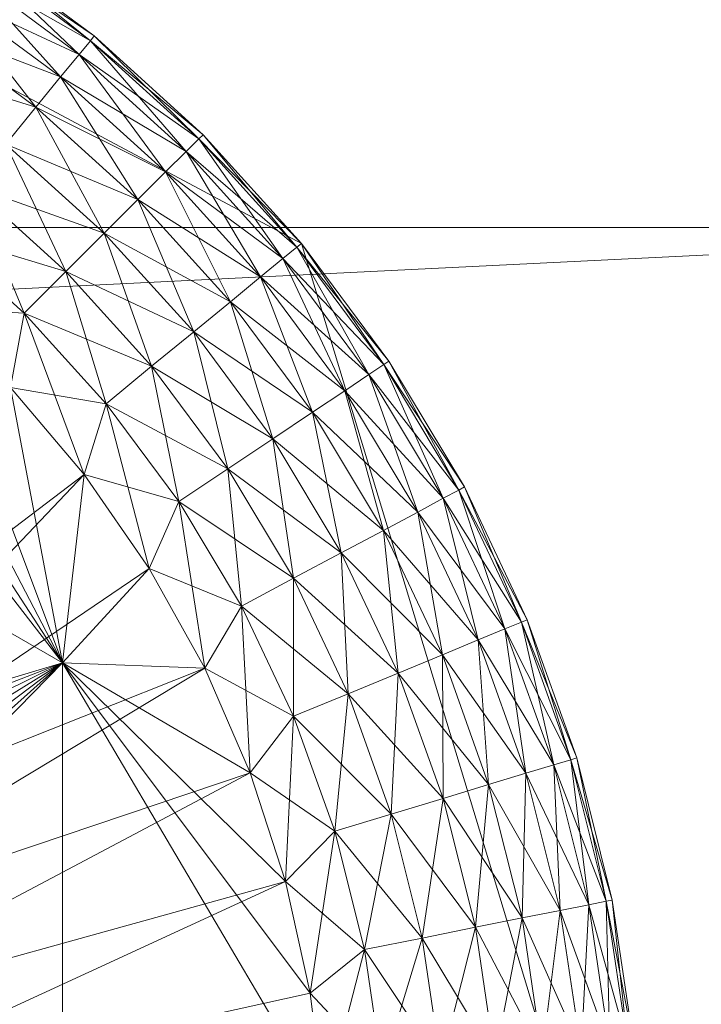
# Model space of a CAD drawing. Units: inches. Extents: x 107 to 232, y 65 to 128.
# Drawn here: x 122 to 122, y 127 to 127 of the extents above; entities that cross this region are included whole.
import ezdxf

# ---------------------------------------------------------------- set-up
doc = ezdxf.new("R2010")
doc.units = ezdxf.units.IN
doc.header["$LTSCALE"] = 0.239987
doc.header["$MEASUREMENT"] = 0
doc.layers.add('CET color Black or White', color=7, linetype='Continuous')
doc.layers.add('CET Default', color=7, linetype='Continuous')
doc.layers.add('CET color Grey50', color=9, linetype='Continuous', true_color=0x808080)

# ---------------------------------------------------------------- blocks, each defined once
blk = doc.blocks.new('*C18')
at = {"layer": 'CET color Black or White', "linetype": 'Continuous', "lineweight": 18}
for points in [[(0.25, 18.25), (0.25, 2.25), (14.73829, 2.25), (14.73829, 18.25), (13.98829, 18.25), (13.98829, 3), (1, 3), (1, 18.25), (0.25, 18.25)], [(14.06018, 4.1597), (13.86896, 3.80195), (13.98671, 3.41377), (14.34445, 3.22255), (14.73263, 3.3403), (14.92385, 3.69805), (14.8061, 4.08623), (14.44835, 4.27745), (14.06018, 4.1597)]]:
    blk.add_lwpolyline(points, close=True, dxfattribs=at)
blk = doc.blocks.new('*C16')
at = {"layer": 'CET color Grey50', "linetype": 'Continuous', "lineweight": 0}
mesh = blk.add_polyface(dxfattribs=at)
corners = [(0, 0.75, 4), (0.25, 2.25, 4), (0.25, 3, 4), (0.75, 0.75, 4), (1, 3, 4), (13.98829, 3, 4), (14.23829, 0.75, 4), (14.73829, 2.25, 4), (14.73829, 3, 4), (14.98829, 0.75, 4), (0, 18.25, 4), (0.25, 18.25, 4), (0.75, 18.25, 4), (1, 18.25, 4), (13.98829, 18.25, 4), (14.23829, 18.25, 4), (14.73829, 18.25, 4), (14.98829, 18.25, 4), (0, 0.75, 71.99412), (0.75, 0.75, 71.99412), (14.23829, 0.75, 71.99412), (14.98829, 0.75, 71.99412), (0, 18.25, 71.99412), (0.75, 18.25, 71.99412), (14.23829, 18.25, 71.99412), (14.98829, 18.25, 71.99412)]
mesh.append_faces([[corners[k] for k in face] for face in [(0, 18, 22, 0), (0, 22, 10, 0), (0, 10, 3, 0), (0, 3, 18, 0), (1, 7, 8, 1), (1, 8, 2, 1), (2, 4, 11, 2), (3, 10, 12, 3), (3, 19, 18, 3), (4, 13, 11, 4), (5, 8, 14, 5), (6, 9, 20, 6), (6, 15, 17, 6), (6, 17, 9, 6), (8, 16, 14, 8), (9, 17, 21, 9), (9, 21, 20, 9), (10, 22, 23, 10), (10, 23, 12, 10), (15, 24, 25, 15), (15, 25, 17, 15), (17, 25, 21, 17), (18, 19, 23, 18), (18, 23, 22, 18), (20, 21, 24, 20), (21, 25, 24, 21)]])
mesh = blk.add_polyface(dxfattribs=at)
corners = [(0.25, 3, 0.5), (0.25, 2.25, 0.5), (1, 3, 0.5), (13.98829, 3, 0.5), (14.73829, 2.25, 0.5), (14.73829, 3, 0.5), (0.25, 18.25, 0.5), (1, 18.25, 0.5), (13.98829, 18.25, 0.5), (14.73829, 18.25, 0.5), (0.25, 3, 4), (0.25, 2.25, 4), (1, 3, 4), (13.98829, 3, 4), (14.73829, 3, 4), (14.73829, 2.25, 4), (0.25, 18.25, 4), (1, 18.25, 4), (13.98829, 18.25, 4), (14.73829, 18.25, 4)]
mesh.append_faces([[corners[k] for k in face] for face in [(0, 5, 4, 0), (0, 4, 1, 0), (0, 6, 7, 0), (0, 7, 2, 0), (0, 10, 14, 0), (0, 14, 5, 0), (0, 1, 11, 0), (0, 10, 16, 0), (0, 11, 10, 0), (0, 16, 6, 0), (1, 4, 11, 1), (2, 7, 12, 2), (3, 13, 18, 3), (3, 18, 8, 3), (3, 8, 9, 3), (3, 9, 5, 3), (4, 5, 14, 4), (4, 14, 15, 4), (4, 15, 11, 4), (5, 9, 14, 5), (6, 16, 17, 6), (6, 17, 7, 6), (7, 17, 12, 7), (8, 18, 19, 8), (8, 19, 9, 8), (9, 19, 14, 9)]])
mesh = blk.add_polyface(dxfattribs=at)
corners = [(14.56138, 3.58511, 0), (14.58148, 3.60811, 0), (14.73524, 3.50391, 0), (14.59838, 3.63341, 0), (14.75743, 3.53771, 0), (14.61188, 3.66081, 0), (14.77624, 3.57351, 0), (14.60488, 3.68681, 0.0126), (14.60968, 3.70671, 0.0157), (14.61008, 3.70751, 0.0126), (14.60578, 3.68651, 0.0097), (14.61098, 3.70731, 0.0097), (14.60718, 3.68611, 0.007), (14.60638, 3.66311, 0.0012), (14.61128, 3.68481, 0.0026), (14.61388, 3.68411, 0.0012), (14.60908, 3.66191, 0.0003), (14.61238, 3.70701, 0.007), (14.60898, 3.68551, 0.0046), (14.61428, 3.70671, 0.0046), (14.61668, 3.68321, 0.0003), (14.62168, 3.68971, 0), (14.61668, 3.70621, 0.0026), (14.80303, 3.64981, 0), (14.79154, 3.61101, 0), (14.61928, 3.70571, 0.0012), (14.62218, 3.70511, 0.0003), (14.81083, 3.68951, 0), (14.80344, 3.58141, 0.0021), (14.78493, 3.54241, 0.0021), (14.75743, 3.53771, 0.22247), (14.80344, 3.58141, 0.22037), (14.77624, 3.57351, 0.22247), (14.79154, 3.61101, 0.22247), (14.77154, 3.75001, 0.22247), (14.77154, 3.75001, 0.50005), (14.58408, 3.425, 0.50005), (14.50918, 3.67381, 0.50005)]
mesh.append_faces([[corners[k] for k in face] for face in [(0, 1, 2, 0), (1, 3, 4, 1), (1, 4, 2, 1), (3, 5, 6, 3), (3, 6, 4, 3), (7, 8, 9, 7), (10, 9, 11, 10), (10, 11, 12, 10), (13, 14, 15, 13), (13, 15, 16, 13), (12, 11, 17, 12), (12, 17, 18, 12), (18, 19, 14, 18), (18, 17, 19, 18), (16, 15, 20, 16), (16, 20, 21, 16), (16, 21, 5, 16), (14, 19, 22, 14), (14, 22, 15, 14), (5, 21, 23, 5), (5, 24, 6, 5), (5, 23, 24, 5), (15, 22, 25, 15), (15, 25, 20, 15), (20, 25, 26, 20), (20, 26, 21, 20), (21, 27, 23, 21), (6, 24, 28, 6), (6, 28, 29, 6), (30, 31, 32, 30), (32, 33, 34, 32), (34, 35, 36, 34), (36, 35, 37, 36)]])
mesh = blk.add_polyface(dxfattribs=at)
corners = [(14.58208, 3.3746, 0), (14.51308, 3.54811, 0), (14.61748, 3.3943, 0), (14.65078, 3.4173, 0), (14.64118, 3.3838, 0.0021), (14.67588, 3.4095, 0.0021), (14.68168, 3.4434, 0), (14.53838, 3.56501, 0), (14.70794, 3.4386, 0.0021), (14.68914, 3.3934, 0.0085), (14.56138, 3.58511, 0), (14.70993, 3.47231, 0), (14.72274, 3.4238, 0.0085), (14.68914, 3.3934, 0.214), (14.72274, 3.4238, 0.214), (14.67588, 3.4095, 0.22037), (14.73633, 3.4102, 0.2038), (14.70133, 3.3785, 0.0187), (14.73633, 3.4102, 0.0187), (14.73694, 3.47061, 0.0021), (14.70794, 3.4386, 0.22037), (14.73524, 3.50391, 0), (14.58408, 3.425, 0.22247), (14.61748, 3.3943, 0.22247), (14.65078, 3.4173, 0.22247), (14.68168, 3.4434, 0.22247), (14.70993, 3.47231, 0.22247), (14.73524, 3.50391, 0.22247), (14.75743, 3.53771, 0.22247), (14.77624, 3.57351, 0.22247), (14.77154, 3.75001, 0.22247), (14.58408, 3.425, 0.50005), (14.73694, 3.47061, 0.22037)]
mesh.append_faces([[corners[k] for k in face] for face in [(0, 1, 2, 0), (2, 3, 4, 2), (2, 1, 3, 2), (4, 3, 5, 4), (3, 6, 5, 3), (3, 1, 7, 3), (3, 7, 6, 3), (5, 6, 8, 5), (5, 8, 9, 5), (6, 7, 10, 6), (6, 10, 11, 6), (6, 11, 8, 6), (9, 8, 12, 9), (13, 14, 15, 13), (13, 16, 14, 13), (17, 12, 18, 17), (8, 11, 19, 8), (8, 19, 12, 8), (14, 20, 15, 14), (10, 21, 11, 10), (11, 21, 19, 11), (22, 23, 24, 22), (22, 24, 25, 22), (22, 25, 26, 22), (22, 26, 27, 22), (22, 27, 28, 22), (22, 28, 29, 22), (22, 29, 30, 22), (22, 30, 31, 22), (23, 15, 24, 23), (24, 15, 20, 24), (24, 20, 25, 24), (25, 20, 32, 25), (25, 32, 26, 25)]])
mesh = blk.add_polyface(dxfattribs=at)
corners = [(14.48078, 3.54661, 0.007), (14.49958, 3.55711, 0.0097), (14.50028, 3.55591, 0.007), (14.48148, 3.54481, 0.0046), (14.50118, 3.55411, 0.0046), (14.48238, 3.54261, 0.0026), (14.50228, 3.55201, 0.0026), (14.48338, 3.54011, 0.0012), (14.50358, 3.54971, 0.0012), (14.48458, 3.53741, 0.0003), (14.50498, 3.54711, 0.0003), (14.51308, 3.54811, 0), (14.48568, 3.53461, 0), (14.48808, 3.55271, 0.139), (14.51348, 3.56671, 0.139), (14.48808, 3.55271, 0.0157), (14.51348, 3.56671, 0.0157), (14.49918, 3.55791, 0.0126), (14.51748, 3.56891, 0.0126), (14.51798, 3.56821, 0.0097), (14.51878, 3.56701, 0.007), (14.51988, 3.56531, 0.0046), (14.52118, 3.56341, 0.0026), (14.52268, 3.56111, 0.0012), (14.52428, 3.55871, 0.0003), (14.54248, 3.57211, 0.0003), (14.53838, 3.56501, 0), (14.53618, 3.57981, 0.007), (14.53738, 3.57831, 0.0046), (14.53888, 3.57651, 0.0026), (14.54058, 3.57441, 0.0012), (14.58408, 3.425, 0.50005), (14.50918, 3.67381, 0.50005), (14.49468, 3.65591, 0.50005)]
mesh.append_faces([[corners[k] for k in face] for face in [(0, 1, 2, 0), (3, 2, 4, 3), (5, 4, 6, 5), (7, 6, 8, 7), (9, 8, 10, 9), (9, 10, 11, 9), (9, 11, 12, 9), (13, 14, 15, 13), (15, 14, 16, 15), (15, 16, 17, 15), (17, 16, 18, 17), (17, 18, 1, 17), (1, 18, 19, 1), (1, 19, 2, 1), (2, 19, 20, 2), (2, 20, 4, 2), (4, 21, 6, 4), (4, 20, 21, 4), (6, 21, 22, 6), (6, 22, 8, 6), (8, 22, 23, 8), (8, 23, 10, 8), (10, 23, 24, 10), (10, 24, 11, 10), (11, 24, 25, 11), (11, 25, 26, 11), (20, 27, 21, 20), (21, 28, 22, 21), (22, 28, 29, 22), (22, 29, 23, 22), (23, 30, 24, 23), (23, 29, 30, 23), (24, 30, 25, 24), (31, 32, 33, 31)]])
mesh = blk.add_polyface(dxfattribs=at)
corners = [(14.42682, 3.3323, 0), (14.42692, 3.51881, 0), (14.46698, 3.3372, 0), (14.50648, 3.346, 0), (14.45688, 3.52481, 0), (14.54498, 3.3585, 0), (14.48568, 3.53461, 0), (14.58208, 3.3746, 0), (14.51308, 3.54811, 0), (14.41872, 3.52391, 0.0012), (14.44032, 3.52991, 0.0026), (14.44082, 3.52721, 0.0012), (14.41902, 3.52101, 0.0003), (14.44142, 3.52431, 0.0003), (14.46328, 3.52981, 0.0003), (14.43912, 3.53551, 0.0097), (14.45998, 3.54071, 0.0097), (14.43942, 3.53411, 0.007), (14.46038, 3.53931, 0.007), (14.43982, 3.53221, 0.0046), (14.46098, 3.53751, 0.0046), (14.46168, 3.53521, 0.0026), (14.46248, 3.53261, 0.0012), (14.48238, 3.54261, 0.0026), (14.48338, 3.54011, 0.0012), (14.48458, 3.53741, 0.0003), (14.54498, 3.3585, 0.22247), (14.58208, 3.3746, 0.22247), (14.58408, 3.425, 0.22247), (14.58408, 3.425, 0.50005), (14.20892, 3.425, 0.50005), (14.41372, 3.61511, 0.50005), (14.39072, 3.61411, 0.50005), (14.43632, 3.62001, 0.50005), (14.45768, 3.62861, 0.50005), (14.47738, 3.64071, 0.50005), (14.49468, 3.65591, 0.50005)]
mesh.append_faces([[corners[k] for k in face] for face in [(0, 1, 2, 0), (2, 1, 3, 2), (3, 1, 4, 3), (3, 4, 5, 3), (5, 4, 6, 5), (5, 6, 7, 5), (7, 6, 8, 7), (9, 10, 11, 9), (12, 11, 13, 12), (1, 13, 14, 1), (1, 14, 4, 1), (15, 16, 17, 15), (17, 18, 19, 17), (19, 20, 10, 19), (19, 18, 20, 19), (10, 20, 21, 10), (10, 21, 11, 10), (11, 21, 22, 11), (11, 22, 13, 11), (13, 22, 14, 13), (4, 14, 6, 4), (21, 23, 22, 21), (22, 23, 24, 22), (22, 24, 14, 22), (14, 24, 25, 14), (14, 25, 6, 14), (26, 27, 28, 26), (28, 29, 30, 28), (29, 31, 32, 29), (29, 33, 31, 29), (29, 34, 33, 29), (29, 35, 34, 29), (29, 36, 35, 29)]])
mesh = blk.add_polyface(dxfattribs=at)
corners = [(14.19296, 3.384, 0), (14.25452, 3.56501, 0), (14.27992, 3.54811, 0), (14.22922, 3.3661, 0), (14.30722, 3.53461, 0), (14.26712, 3.3517, 0), (14.33612, 3.52481, 0), (14.30612, 3.3411, 0), (14.34602, 3.3343, 0), (14.36602, 3.51881, 0), (14.30842, 3.53741, 0.0003), (14.33052, 3.53261, 0.0012), (14.32972, 3.52981, 0.0003), (14.35222, 3.52721, 0.0012), (14.35162, 3.52431, 0.0003), (14.33132, 3.53521, 0.0026), (14.35272, 3.52991, 0.0026), (14.33202, 3.53751, 0.0046), (14.35312, 3.53221, 0.0046), (14.35352, 3.53411, 0.007), (14.37392, 3.52101, 0.0003), (14.19296, 3.384, 0.22247), (14.22922, 3.3661, 0.22247), (14.20892, 3.425, 0.22247), (14.26712, 3.3517, 0.22247), (14.30612, 3.3411, 0.22247), (14.34602, 3.3343, 0.22247), (14.38632, 3.3314, 0.22247), (14.42682, 3.3323, 0.22247), (14.58408, 3.425, 0.22247), (14.20892, 3.425, 0.50005), (14.58408, 3.425, 0.50005), (14.39072, 3.61411, 0.50005), (14.32522, 3.63421, 0.50005), (14.30662, 3.64791, 0.50005), (14.34582, 3.62381, 0.50005), (14.36782, 3.61701, 0.50005)]
mesh.append_faces([[corners[k] for k in face] for face in [(0, 1, 2, 0), (0, 2, 3, 0), (3, 2, 4, 3), (3, 4, 5, 3), (5, 4, 6, 5), (5, 6, 7, 5), (7, 6, 8, 7), (8, 6, 9, 8), (4, 10, 6, 4), (10, 11, 12, 10), (10, 12, 6, 10), (12, 11, 13, 12), (12, 14, 6, 12), (12, 13, 14, 12), (11, 15, 16, 11), (11, 16, 13, 11), (15, 17, 18, 15), (15, 18, 16, 15), (17, 19, 18, 17), (6, 14, 20, 6), (6, 20, 9, 6), (21, 22, 23, 21), (23, 22, 24, 23), (23, 24, 25, 23), (23, 25, 26, 23), (23, 26, 27, 23), (23, 27, 28, 23), (23, 29, 30, 23), (30, 31, 32, 30), (30, 33, 34, 30), (30, 35, 33, 30), (30, 36, 35, 30), (30, 32, 36, 30)]])
mesh = blk.add_polyface(dxfattribs=at)
corners = [(14.34602, 3.3343, 0), (14.36602, 3.51881, 0), (14.38632, 3.3314, 0), (14.39652, 3.51681, 0), (14.35162, 3.52431, 0.0003), (14.35222, 3.52721, 0.0012), (14.37422, 3.52391, 0.0012), (14.37392, 3.52101, 0.0003), (14.35272, 3.52991, 0.0026), (14.37452, 3.52661, 0.0026), (14.35312, 3.53221, 0.0046), (14.37472, 3.52901, 0.0046), (14.35352, 3.53411, 0.007), (14.37492, 3.53091, 0.007), (14.35382, 3.53551, 0.0097), (14.37502, 3.53241, 0.0097), (14.35402, 3.53641, 0.0126), (14.37512, 3.53321, 0.0126), (14.37472, 3.53361, 0.0157), (14.39652, 3.52281, 0.0012), (14.39652, 3.51991, 0.0003), (14.39652, 3.52551, 0.0026), (14.39652, 3.52791, 0.0046), (14.39652, 3.52991, 0.007), (14.37472, 3.53361, 0.139), (14.40372, 3.53261, 0.139), (14.39652, 3.53221, 0.0126), (14.40372, 3.53261, 0.0157), (14.39652, 3.53131, 0.0097), (14.20892, 3.425, 0.22247), (14.42682, 3.3323, 0.22247), (14.58408, 3.425, 0.22247)]
mesh.append_faces([[corners[k] for k in face] for face in [(0, 1, 2, 0), (2, 1, 3, 2), (4, 5, 6, 4), (4, 6, 7, 4), (5, 8, 9, 5), (5, 9, 6, 5), (8, 10, 11, 8), (8, 11, 9, 8), (10, 12, 13, 10), (10, 13, 11, 10), (12, 14, 15, 12), (12, 15, 13, 12), (14, 16, 17, 14), (14, 17, 15, 14), (16, 18, 17, 16), (1, 7, 3, 1), (7, 19, 20, 7), (7, 20, 3, 7), (7, 6, 19, 7), (6, 9, 21, 6), (6, 21, 19, 6), (9, 11, 22, 9), (9, 22, 21, 9), (11, 13, 23, 11), (11, 23, 22, 11), (24, 25, 18, 24), (18, 26, 17, 18), (18, 27, 26, 18), (13, 15, 28, 13), (13, 28, 23, 13), (15, 17, 26, 15), (15, 26, 28, 15), (29, 30, 31, 29)]])
mesh = blk.add_polyface(dxfattribs=at)
corners = [(14.72274, 3.4238, 0.214), (14.73633, 3.4102, 0.2038), (14.76793, 3.4451, 0.2038), (14.75313, 3.4573, 0.214), (14.70794, 3.4386, 0.22037), (14.72274, 3.4238, 0.0085), (14.75313, 3.4573, 0.0085), (14.73633, 3.4102, 0.0187), (14.73694, 3.47061, 0.0021), (14.76793, 3.4451, 0.0187), (14.74823, 3.3983, 0.0326), (14.78104, 3.4344, 0.1899), (14.78104, 3.4344, 0.0326), (14.79603, 3.48301, 0.2038), (14.73694, 3.47061, 0.22037), (14.78003, 3.49371, 0.0085), (14.81003, 3.47361, 0.1899), (14.79603, 3.48301, 0.0187), (14.79174, 3.4257, 0.1731), (14.82154, 3.46601, 0.1731), (14.81003, 3.47361, 0.0326), (14.79174, 3.4257, 0.0494), (14.82154, 3.46601, 0.0494), (14.79964, 3.4191, 0.1538), (14.83014, 3.46021, 0.1538), (14.79964, 3.4191, 0.0687), (14.83014, 3.46021, 0.0687), (14.80453, 3.4151, 0.0895), (14.80453, 3.4151, 0.133), (14.83543, 3.4567, 0.133), (14.80623, 3.4138, 0.1113), (14.83714, 3.4555, 0.1113), (14.83543, 3.4567, 0.0895)]
mesh.append_faces([[corners[k] for k in face] for face in [(0, 1, 2, 0), (0, 3, 4, 0), (5, 6, 7, 5), (5, 8, 6, 5), (0, 2, 3, 0), (7, 6, 9, 7), (7, 9, 10, 7), (1, 11, 2, 1), (10, 9, 12, 10), (3, 2, 13, 3), (3, 14, 4, 3), (6, 15, 9, 6), (2, 11, 16, 2), (2, 16, 13, 2), (9, 15, 17, 9), (9, 17, 12, 9), (11, 18, 19, 11), (11, 19, 16, 11), (12, 17, 20, 12), (12, 20, 21, 12), (21, 20, 22, 21), (18, 23, 24, 18), (18, 24, 19, 18), (21, 22, 25, 21), (25, 22, 26, 25), (25, 26, 27, 25), (23, 28, 29, 23), (23, 29, 24, 23), (28, 30, 31, 28), (28, 31, 29, 28), (27, 32, 30, 27), (27, 26, 32, 27), (30, 32, 31, 30)]])
mesh = blk.add_polyface(dxfattribs=at)
corners = [(14.71203, 3.3655, 0.1899), (14.72083, 3.3548, 0.1731), (14.75803, 3.3885, 0.1731), (14.74823, 3.3983, 0.1899), (14.71203, 3.3655, 0.0326), (14.73633, 3.4102, 0.0187), (14.74823, 3.3983, 0.0326), (14.72734, 3.3469, 0.1538), (14.76523, 3.3812, 0.1538), (14.72083, 3.3548, 0.0494), (14.75803, 3.3885, 0.0494), (14.72734, 3.3469, 0.0687), (14.73133, 3.342, 0.133), (14.76974, 3.3767, 0.133), (14.76523, 3.3812, 0.0687), (14.73133, 3.342, 0.0895), (14.77123, 3.3752, 0.1113), (14.73273, 3.3403, 0.1113), (14.76974, 3.3767, 0.0895), (14.73633, 3.4102, 0.2038), (14.78104, 3.4344, 0.1899), (14.79174, 3.4257, 0.1731), (14.78104, 3.4344, 0.0326), (14.79964, 3.4191, 0.1538), (14.79174, 3.4257, 0.0494), (14.80453, 3.4151, 0.133), (14.79964, 3.4191, 0.0687), (14.80453, 3.4151, 0.0895), (14.80623, 3.4138, 0.1113)]
mesh.append_faces([[corners[k] for k in face] for face in [(0, 1, 2, 0), (0, 2, 3, 0), (4, 5, 6, 4), (1, 7, 8, 1), (9, 10, 11, 9), (9, 6, 10, 9), (1, 8, 2, 1), (7, 12, 13, 7), (7, 13, 8, 7), (11, 10, 14, 11), (11, 14, 15, 11), (12, 16, 13, 12), (12, 17, 16, 12), (15, 14, 18, 15), (15, 18, 17, 15), (17, 18, 16, 17), (19, 3, 20, 19), (3, 2, 21, 3), (3, 21, 20, 3), (6, 22, 10, 6), (2, 23, 21, 2), (10, 22, 24, 10), (2, 8, 23, 2), (10, 24, 14, 10), (8, 13, 25, 8), (8, 25, 23, 8), (14, 24, 26, 14), (14, 26, 18, 14), (18, 26, 27, 18), (18, 27, 16, 18), (13, 16, 28, 13), (13, 28, 25, 13), (16, 27, 28, 16)]])
mesh = blk.add_polyface(dxfattribs=at)
corners = [(14.38632, 3.3314, 0), (14.42682, 3.3323, 0), (14.39652, 3.3095, 0.0021), (14.43962, 3.3117, 0.0021), (14.39652, 3.2887, 0.0085), (14.44172, 3.2909, 0.0085), (14.39652, 3.2694, 0.0187), (14.39652, 3.2887, 0.214), (14.39652, 3.2694, 0.2038), (14.44362, 3.2718, 0.2038), (14.44172, 3.2909, 0.214), (14.39652, 3.3095, 0.22037), (14.44522, 3.255, 0.1899), (14.39652, 3.2526, 0.0326), (14.44362, 3.2718, 0.0187), (14.44522, 3.255, 0.0326), (14.46698, 3.3372, 0), (14.48238, 3.318, 0.0021), (14.49028, 3.2787, 0.2038), (14.48648, 3.2975, 0.214), (14.43962, 3.3117, 0.22037), (14.48648, 3.2975, 0.0085), (14.49028, 3.2787, 0.0187), (14.49358, 3.2621, 0.1899), (14.49358, 3.2621, 0.0326), (14.50648, 3.346, 0), (14.48238, 3.318, 0.22037), (14.38632, 3.3314, 0.22247), (14.42682, 3.3323, 0.22247), (14.46698, 3.3372, 0.22247), (14.58408, 3.425, 0.22247)]
mesh.append_faces([[corners[k] for k in face] for face in [(0, 1, 2, 0), (2, 1, 3, 2), (2, 3, 4, 2), (4, 3, 5, 4), (4, 5, 6, 4), (7, 8, 9, 7), (7, 10, 11, 7), (7, 9, 10, 7), (8, 12, 9, 8), (13, 6, 14, 13), (13, 14, 15, 13), (6, 5, 14, 6), (1, 16, 3, 1), (3, 16, 17, 3), (3, 17, 5, 3), (10, 9, 18, 10), (10, 19, 20, 10), (10, 18, 19, 10), (10, 20, 11, 10), (5, 17, 21, 5), (5, 21, 14, 5), (14, 21, 22, 14), (14, 22, 15, 14), (9, 12, 23, 9), (9, 23, 18, 9), (15, 22, 24, 15), (16, 25, 17, 16), (19, 26, 20, 19), (27, 11, 20, 27), (27, 20, 28, 27), (28, 20, 26, 28), (28, 29, 30, 28), (28, 26, 29, 28)]])
mesh = blk.add_polyface(dxfattribs=at)
corners = [(14.48238, 3.318, 0.0021), (14.50648, 3.346, 0), (14.52438, 3.3285, 0.0021), (14.48648, 3.2975, 0.0085), (14.53038, 3.3085, 0.0085), (14.49028, 3.2787, 0.0187), (14.48648, 3.2975, 0.214), (14.49028, 3.2787, 0.2038), (14.53598, 3.2901, 0.2038), (14.53038, 3.3085, 0.214), (14.48238, 3.318, 0.22037), (14.54088, 3.274, 0.1899), (14.53598, 3.2901, 0.0187), (14.54498, 3.3585, 0), (14.56508, 3.3431, 0.0021), (14.57308, 3.3238, 0.0085), (14.58038, 3.306, 0.2038), (14.57308, 3.3238, 0.214), (14.52438, 3.3285, 0.22037), (14.58038, 3.306, 0.0187), (14.54088, 3.274, 0.0326), (14.58688, 3.2904, 0.1899), (14.58688, 3.2904, 0.0326), (14.58208, 3.3746, 0), (14.56508, 3.3431, 0.22037), (14.46698, 3.3372, 0.22247), (14.50648, 3.346, 0.22247), (14.58408, 3.425, 0.22247), (14.54498, 3.3585, 0.22247), (14.60408, 3.3616, 0.22037), (14.58208, 3.3746, 0.22247)]
mesh.append_faces([[corners[k] for k in face] for face in [(0, 1, 2, 0), (0, 2, 3, 0), (3, 2, 4, 3), (3, 4, 5, 3), (6, 7, 8, 6), (6, 9, 10, 6), (6, 8, 9, 6), (7, 11, 8, 7), (5, 4, 12, 5), (1, 13, 2, 1), (2, 13, 14, 2), (2, 14, 4, 2), (4, 14, 15, 4), (4, 15, 12, 4), (9, 8, 16, 9), (9, 17, 18, 9), (9, 16, 17, 9), (9, 18, 10, 9), (12, 15, 19, 12), (12, 19, 20, 12), (8, 11, 21, 8), (8, 21, 16, 8), (20, 19, 22, 20), (13, 23, 14, 13), (17, 24, 18, 17), (25, 10, 18, 25), (25, 26, 27, 25), (25, 18, 26, 25), (26, 18, 24, 26), (26, 28, 27, 26), (26, 24, 28, 26), (28, 24, 29, 28), (28, 29, 30, 28)]])
mesh = blk.add_polyface(dxfattribs=at)
corners = [(14.56508, 3.3431, 0.0021), (14.58208, 3.3746, 0), (14.60408, 3.3616, 0.0021), (14.61748, 3.3943, 0), (14.64118, 3.3838, 0.0021), (14.61398, 3.3431, 0.0085), (14.65278, 3.3664, 0.0085), (14.61398, 3.3431, 0.214), (14.65278, 3.3664, 0.214), (14.60408, 3.3616, 0.22037), (14.66348, 3.3504, 0.2038), (14.56508, 3.3431, 0.22037), (14.62298, 3.3262, 0.0187), (14.67588, 3.4095, 0.0021), (14.68914, 3.3934, 0.0085), (14.66348, 3.3504, 0.0187), (14.64118, 3.3838, 0.22037), (14.70133, 3.3785, 0.2038), (14.68914, 3.3934, 0.214), (14.71203, 3.3655, 0.1899), (14.67288, 3.3364, 0.1899), (14.70133, 3.3785, 0.0187), (14.67288, 3.3364, 0.0326), (14.71203, 3.3655, 0.0326), (14.72083, 3.3548, 0.1731), (14.72274, 3.4238, 0.0085), (14.73633, 3.4102, 0.2038), (14.67588, 3.4095, 0.22037), (14.73633, 3.4102, 0.0187), (14.74823, 3.3983, 0.1899), (14.74823, 3.3983, 0.0326), (14.72083, 3.3548, 0.0494), (14.58208, 3.3746, 0.22247), (14.61748, 3.3943, 0.22247), (14.58408, 3.425, 0.22247)]
mesh.append_faces([[corners[k] for k in face] for face in [(0, 1, 2, 0), (1, 3, 2, 1), (2, 3, 4, 2), (2, 4, 5, 2), (5, 4, 6, 5), (7, 8, 9, 7), (7, 10, 8, 7), (7, 9, 11, 7), (5, 6, 12, 5), (4, 13, 6, 4), (6, 13, 14, 6), (6, 14, 15, 6), (8, 16, 9, 8), (8, 10, 17, 8), (8, 18, 16, 8), (8, 17, 18, 8), (10, 19, 17, 10), (10, 20, 19, 10), (15, 14, 21, 15), (15, 21, 22, 15), (22, 21, 23, 22), (20, 24, 19, 20), (14, 25, 21, 14), (18, 17, 26, 18), (18, 27, 16, 18), (21, 28, 23, 21), (17, 19, 29, 17), (17, 29, 26, 17), (23, 30, 31, 23), (32, 9, 16, 32), (32, 33, 34, 32), (32, 16, 33, 32), (33, 16, 27, 33)]])
mesh = blk.add_polyface(dxfattribs=at)
corners = [(14.54968, 3.2449, 0.133), (14.59928, 3.2603, 0.1113), (14.59848, 3.2623, 0.133), (14.55038, 3.2428, 0.1113), (14.59848, 3.2623, 0.0895), (14.56508, 3.3431, 0.0021), (14.60408, 3.3616, 0.0021), (14.57308, 3.3238, 0.0085), (14.61398, 3.3431, 0.0085), (14.58038, 3.306, 0.0187), (14.57308, 3.3238, 0.214), (14.58038, 3.306, 0.2038), (14.62298, 3.3262, 0.2038), (14.61398, 3.3431, 0.214), (14.56508, 3.3431, 0.22037), (14.62298, 3.3262, 0.0187), (14.58688, 3.2904, 0.0326), (14.63098, 3.3113, 0.1899), (14.58688, 3.2904, 0.1899), (14.63098, 3.3113, 0.0326), (14.59218, 3.2777, 0.0494), (14.59218, 3.2777, 0.1731), (14.63748, 3.2991, 0.1731), (14.63748, 3.2991, 0.0494), (14.59608, 3.2682, 0.0687), (14.64238, 3.2901, 0.1538), (14.59608, 3.2682, 0.1538), (14.64238, 3.2901, 0.0687), (14.64528, 3.2845, 0.133), (14.64528, 3.2845, 0.0895), (14.64638, 3.2826, 0.1113), (14.66348, 3.3504, 0.2038), (14.67288, 3.3364, 0.1899), (14.65278, 3.3664, 0.0085), (14.66348, 3.3504, 0.0187)]
mesh.append_faces([[corners[k] for k in face] for face in [(0, 1, 2, 0), (3, 4, 1, 3), (5, 6, 7, 5), (7, 6, 8, 7), (7, 8, 9, 7), (10, 11, 12, 10), (10, 13, 14, 10), (10, 12, 13, 10), (9, 8, 15, 9), (9, 15, 16, 9), (11, 17, 12, 11), (11, 18, 17, 11), (16, 19, 20, 16), (18, 21, 22, 18), (18, 22, 17, 18), (16, 15, 19, 16), (20, 19, 23, 20), (20, 23, 24, 20), (21, 25, 22, 21), (21, 26, 25, 21), (24, 27, 4, 24), (24, 23, 27, 24), (26, 2, 28, 26), (26, 28, 25, 26), (4, 27, 29, 4), (4, 29, 1, 4), (2, 1, 30, 2), (2, 30, 28, 2), (1, 29, 30, 1), (13, 12, 31, 13), (12, 17, 32, 12), (15, 33, 34, 15), (15, 34, 19, 15)]])
mesh = blk.add_polyface(dxfattribs=at)
corners = [(14.62298, 3.3262, 0.2038), (14.67288, 3.3364, 0.1899), (14.66348, 3.3504, 0.2038), (14.63098, 3.3113, 0.0326), (14.66348, 3.3504, 0.0187), (14.67288, 3.3364, 0.0326), (14.63748, 3.2991, 0.0494), (14.63098, 3.3113, 0.1899), (14.63748, 3.2991, 0.1731), (14.68048, 3.3249, 0.1731), (14.68048, 3.3249, 0.0494), (14.64238, 3.2901, 0.1538), (14.68628, 3.3164, 0.1538), (14.64238, 3.2901, 0.0687), (14.64528, 3.2845, 0.133), (14.68973, 3.3111, 0.133), (14.68628, 3.3164, 0.0687), (14.64528, 3.2845, 0.0895), (14.68973, 3.3111, 0.0895), (14.64638, 3.2826, 0.1113), (14.69094, 3.3093, 0.1113), (14.71203, 3.3655, 0.0326), (14.72083, 3.3548, 0.1731), (14.72734, 3.3469, 0.1538), (14.72083, 3.3548, 0.0494), (14.73133, 3.342, 0.133), (14.72734, 3.3469, 0.0687), (14.73133, 3.342, 0.0895), (14.73273, 3.3403, 0.1113)]
mesh.append_faces([[corners[k] for k in face] for face in [(0, 1, 2, 0), (3, 4, 5, 3), (3, 5, 6, 3), (7, 8, 9, 7), (7, 9, 1, 7), (6, 5, 10, 6), (8, 11, 12, 8), (6, 10, 13, 6), (8, 12, 9, 8), (11, 14, 15, 11), (11, 15, 12, 11), (13, 10, 16, 13), (13, 16, 17, 13), (17, 16, 18, 17), (17, 18, 19, 17), (14, 19, 20, 14), (14, 20, 15, 14), (19, 18, 20, 19), (5, 21, 10, 5), (1, 9, 22, 1), (9, 23, 22, 9), (10, 24, 16, 10), (9, 12, 23, 9), (10, 21, 24, 10), (12, 15, 25, 12), (16, 24, 26, 16), (16, 26, 18, 16), (12, 25, 23, 12), (18, 26, 27, 18), (18, 27, 20, 18), (15, 20, 28, 15), (15, 28, 25, 15), (20, 27, 28, 20)]])
mesh = blk.add_polyface(dxfattribs=at)
corners = [(14.49028, 3.2787, 0.2038), (14.49358, 3.2621, 0.1899), (14.54088, 3.274, 0.1899), (14.49028, 3.2787, 0.0187), (14.53598, 3.2901, 0.0187), (14.49358, 3.2621, 0.0326), (14.49628, 3.2486, 0.1731), (14.54488, 3.2608, 0.1731), (14.54088, 3.274, 0.0326), (14.49628, 3.2486, 0.0494), (14.54488, 3.2608, 0.0494), (14.49828, 3.2385, 0.0687), (14.49828, 3.2385, 0.1538), (14.54788, 3.2509, 0.1538), (14.49948, 3.2323, 0.133), (14.54968, 3.2449, 0.133), (14.54788, 3.2509, 0.0687), (14.49948, 3.2323, 0.0895), (14.54968, 3.2449, 0.0895), (14.49988, 3.2302, 0.1113), (14.55038, 3.2428, 0.1113), (14.59218, 3.2777, 0.1731), (14.58688, 3.2904, 0.1899), (14.58688, 3.2904, 0.0326), (14.59218, 3.2777, 0.0494), (14.59608, 3.2682, 0.1538), (14.59848, 3.2623, 0.133), (14.59608, 3.2682, 0.0687), (14.59928, 3.2603, 0.1113), (14.59848, 3.2623, 0.0895)]
mesh.append_faces([[corners[k] for k in face] for face in [(0, 1, 2, 0), (3, 4, 5, 3), (1, 6, 7, 1), (1, 7, 2, 1), (5, 8, 9, 5), (5, 4, 8, 5), (9, 8, 10, 9), (9, 10, 11, 9), (6, 12, 13, 6), (6, 13, 7, 6), (12, 14, 15, 12), (12, 15, 13, 12), (11, 10, 16, 11), (11, 16, 17, 11), (17, 16, 18, 17), (17, 18, 19, 17), (14, 19, 20, 14), (14, 20, 15, 14), (19, 18, 20, 19), (2, 7, 21, 2), (2, 21, 22, 2), (8, 23, 10, 8), (10, 23, 24, 10), (10, 24, 16, 10), (7, 13, 25, 7), (7, 25, 21, 7), (13, 15, 26, 13), (13, 26, 25, 13), (16, 24, 27, 16), (16, 27, 18, 16), (15, 20, 28, 15), (18, 29, 20, 18), (18, 27, 29, 18)]])
mesh = blk.add_polyface(dxfattribs=at)
corners = [(14.39652, 3.2526, 0.0326), (14.44522, 3.255, 0.0326), (14.39652, 3.2387, 0.0494), (14.39652, 3.2285, 0.1538), (14.39652, 3.2221, 0.133), (14.44828, 3.2247, 0.133), (14.44758, 3.231, 0.1538), (14.39652, 3.2387, 0.1731), (14.39652, 3.22, 0.1113), (14.44848, 3.2226, 0.1113), (14.39652, 3.2526, 0.1899), (14.44522, 3.255, 0.1899), (14.39652, 3.2694, 0.2038), (14.44662, 3.2412, 0.1731), (14.39652, 3.2221, 0.0895), (14.39652, 3.2285, 0.0687), (14.44758, 3.231, 0.0687), (14.44828, 3.2247, 0.0895), (14.44662, 3.2412, 0.0494), (14.49628, 3.2486, 0.1731), (14.49358, 3.2621, 0.1899), (14.49358, 3.2621, 0.0326), (14.49828, 3.2385, 0.1538), (14.49628, 3.2486, 0.0494), (14.49828, 3.2385, 0.0687), (14.49948, 3.2323, 0.133), (14.49948, 3.2323, 0.0895), (14.49988, 3.2302, 0.1113)]
mesh.append_faces([[corners[k] for k in face] for face in [(0, 1, 2, 0), (3, 4, 5, 3), (3, 6, 7, 3), (3, 5, 6, 3), (4, 8, 9, 4), (4, 9, 5, 4), (10, 11, 12, 10), (10, 7, 13, 10), (10, 13, 11, 10), (14, 15, 16, 14), (14, 16, 17, 14), (14, 17, 8, 14), (8, 17, 9, 8), (7, 6, 13, 7), (15, 2, 18, 15), (15, 18, 16, 15), (2, 1, 18, 2), (11, 13, 19, 11), (11, 19, 20, 11), (1, 21, 18, 1), (13, 6, 22, 13), (13, 22, 19, 13), (18, 23, 16, 18), (18, 21, 23, 18), (16, 23, 24, 16), (16, 24, 17, 16), (6, 5, 25, 6), (6, 25, 22, 6), (17, 24, 26, 17), (17, 26, 9, 17), (5, 9, 27, 5), (5, 27, 25, 5), (9, 26, 27, 9)]])
blk = doc.blocks.new('*C17')
at = {"layer": 'CET Default', "linetype": 'Continuous', "lineweight": 0, "rotation": 89.99999999999807}
blk.add_blockref('*C16', (125.49859, 112.5742), dxfattribs=at)

msp = doc.modelspace()

# ---------------------------------------------------------------- block references
at = {"layer": 'CET Default', "linetype": 'Continuous', "lineweight": 0}
msp.add_blockref('*C17', (0, 0), dxfattribs=at)
at = {"layer": 'CET Default', "linetype": 'Continuous', "lineweight": 0, "rotation": 89.99999999999807}
msp.add_blockref('*C18', (125.49859, 112.5742), dxfattribs=at)

doc.saveas('drawing.dxf')
